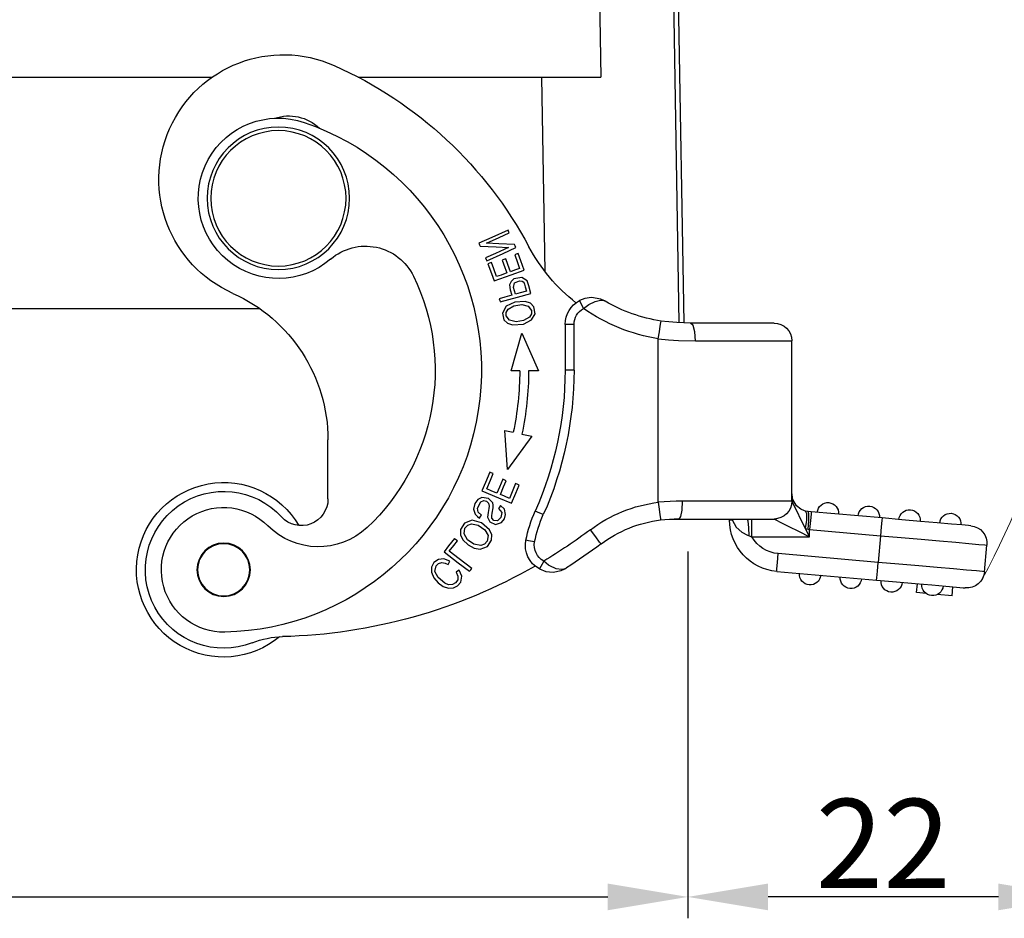
# Model space of a CAD drawing. Units: millimetres. Extents: x 1592 to 2037, y 610 to 925.
# Drawn here: x 1706 to 1761, y 772 to 822 of the extents above; entities that cross this region are included whole.
import ezdxf

# ---------------------------------------------------------------- set-up
doc = ezdxf.new("R2010")
doc.units = ezdxf.units.MM
doc.header["$LTSCALE"] = 65.395
doc.header["$PDMODE"] = 3
doc.header["$PDSIZE"] = 8
doc.layers.get('0').update_dxf_attribs({"linetype": 'CONTINUOUS', "lineweight": 30})
doc.layers.get('Defpoints').update_dxf_attribs({"linetype": 'CONTINUOUS'})
doc.layers.add('TFR-TRI', color=7, linetype='CONTINUOUS', lineweight=30)
doc.styles.add('Romans字体', font='romans.shx', dxfattribs={"width": 0.75})
doc.dimstyles.new('01', dxfattribs={"dimtxt": 5, "dimasz": 4.5, "dimexe": 1.2, "dimexo": 0.2, "dimgap": 0.5, "dimtad": 1, "dimdec": 1, "dimdsep": 46, "dimtxsty": 'Romans字体', "dimcen": 0, "dimclrd": 1, "dimclre": 6, "dimclrt": 4, "dimazin": 2, "dimtfac": 1, "dimtdec": 1, "dimtofl": 0, "dimtmove": 0, "dimatfit": 3, "dimfxl": 1, "dimtolj": 1, "dimtzin": 0, "dimarcsym": 0})

# ---------------------------------------------------------------- blocks, each defined once
blk = doc.blocks.new('dg')
at = {"layer": 'TFR-TRI', "color": 3, "linetype": 'Continuous'}
for p, q in [((7477.693, 604.915), (7477.988, 605.012)), ((7477.988, 605.012), (7478.264, 604.992)), ((7478.264, 604.992), (7478.499, 604.868)), ((7504.815, 605.298), (7504.276, 605.251)), ((7504.276, 605.251), (7504.32, 604.753)), ((7506.269, 605.426), (7505.434, 605.353)), ((7506.269, 605.426), (7506.312, 604.928)), ((7506.516, 604.945), (7506.885, 604.978)), ((7506.885, 604.978), (7507.01, 604.989)), ((7477.024, 604.116), (7477.162, 604.424)), ((7477.162, 604.424), (7477.402, 604.706)), ((7477.4, 604.405), (7477.222, 604.062)), ((7477.772, 604.721), (7477.4, 604.405)), ((7477.402, 604.706), (7477.693, 604.915)), ((7477.993, 604.809), (7477.772, 604.721)), ((7478.211, 604.8), (7477.993, 604.809)), ((7478.381, 604.701), (7478.211, 604.8)), ((7478.502, 604.532), (7478.381, 604.701)), ((7478.499, 604.868), (7478.669, 604.662)), ((7478.517, 604.337), (7478.502, 604.532)), ((7478.669, 604.662), (7478.726, 604.339)), ((7496.417, 604.062), (7502.029, 604.553)), ((7502.029, 604.553), (7503.137, 604.65)), ((7502.029, 604.553), (7502.04, 604.419)), ((7502.04, 604.419), (7502.072, 604.055)), ((7503.137, 604.65), (7504.19, 604.742)), ((7504.19, 604.742), (7505.134, 604.824)), ((7505.134, 604.824), (7505.923, 604.893)), ((7505.923, 604.893), (7506.516, 604.945)), ((7477.029, 603.822), (7477.024, 604.116)), ((7477.222, 604.062), (7477.285, 603.76)), ((7478.415, 604.107), (7478.517, 604.337)), ((7478.491, 604.058), (7478.415, 604.107)), ((7478.588, 603.996), (7478.491, 604.058)), ((7478.536, 603.579), (7479.165, 604.06)), ((7479.287, 603.9), (7478.581, 603.36)), ((7478.726, 604.339), (7478.588, 603.996)), ((7479.165, 604.06), (7479.233, 603.971)), ((7479.233, 603.971), (7479.287, 603.9)), ((7483.094, 603.925), (7483.447, 604.061)), ((7483.163, 603.796), (7483.094, 603.925)), ((7483.447, 604.061), (7483.865, 604.103)), ((7484.038, 603.917), (7483.669, 603.746)), ((7483.865, 604.103), (7484.315, 604.015)), ((7484.354, 603.954), (7484.038, 603.917)), ((7484.315, 604.015), (7484.392, 603.985)), ((7484.456, 603.937), (7484.354, 603.954)), ((7484.392, 603.985), (7484.532, 603.917)), ((7484.527, 603.913), (7484.456, 603.937)), ((7484.565, 603.896), (7484.527, 603.913)), ((7484.532, 603.917), (7484.582, 603.888)), ((7484.585, 603.885), (7484.565, 603.896)), ((7484.582, 603.888), (7484.6, 603.876)), ((7484.597, 603.878), (7484.585, 603.885)), ((7484.603, 603.874), (7484.597, 603.878)), ((7484.6, 603.876), (7484.605, 603.873)), ((7484.607, 603.872), (7484.603, 603.874)), ((7484.605, 603.873), (7484.606, 603.873)), ((7484.606, 603.873), (7484.612, 603.869)), ((7484.609, 603.871), (7484.607, 603.872)), ((7484.612, 603.869), (7484.609, 603.871)), ((7496.417, 604.062), (7496.428, 603.928)), ((7496.428, 603.928), (7496.46, 603.564)), ((7502.072, 604.055), (7502.116, 603.557)), ((7506.342, 603.926), (7505.437, 603.847)), ((7507.086, 603.991), (7506.342, 603.926)), ((7507.638, 604.04), (7507.086, 603.991)), ((7507.978, 604.069), (7507.638, 604.04)), ((7508.093, 604.079), (7507.978, 604.069)), ((7508.093, 604.079), (7508.224, 602.585)), ((7477.171, 603.573), (7477.029, 603.822)), ((7477.415, 603.392), (7477.171, 603.573)), ((7477.285, 603.76), (7477.426, 603.62)), ((7477.718, 603.36), (7477.415, 603.392)), ((7477.426, 603.62), (7477.608, 603.564)), ((7477.608, 603.564), (7477.802, 603.594)), ((7478.059, 603.485), (7477.718, 603.36)), ((7477.735, 602.967), (7478.536, 603.579)), ((7477.802, 603.594), (7477.969, 603.676)), ((7477.969, 603.676), (7478.02, 603.569)), ((7478.02, 603.569), (7478.059, 603.485)), ((7478.581, 603.36), (7478.026, 602.935)), ((7483.331, 603.485), (7483.163, 603.796)), ((7483.611, 603.708), (7483.331, 603.485)), ((7483.669, 603.746), (7483.611, 603.708)), ((7496.46, 603.564), (7496.504, 603.066)), ((7502.116, 603.557), (7496.504, 603.066)), ((7503.282, 603.659), (7502.116, 603.557)), ((7502.247, 602.062), (7502.116, 603.557)), ((7504.403, 603.757), (7503.282, 603.659)), ((7505.437, 603.847), (7504.403, 603.757)), ((7477.99, 602.634), (7477.735, 602.967)), ((7478.026, 602.935), (7478.282, 602.601)), ((7479.083, 602.578), (7479.435, 602.76)), ((7479.435, 602.76), (7479.762, 602.814)), ((7479.762, 602.814), (7480.169, 602.671)), ((7478.314, 602.21), (7477.99, 602.634)), ((7478.282, 602.601), (7478.483, 602.339)), ((7478.388, 602.267), (7478.314, 602.21)), ((7478.483, 602.339), (7478.388, 602.267)), ((7478.662, 602.01), (7478.788, 602.286)), ((7478.788, 602.286), (7479.083, 602.578)), ((7479.06, 602.295), (7478.858, 601.955)), ((7479.412, 602.529), (7479.06, 602.295)), ((7479.8, 602.609), (7479.412, 602.529)), ((7480.01, 602.531), (7479.8, 602.609)), ((7480.157, 602.373), (7480.01, 602.531)), ((7480.208, 602.054), (7480.157, 602.373)), ((7480.169, 602.671), (7480.405, 602.304)), ((7480.405, 602.304), (7480.41, 602.009)), ((7482.477, 602.342), (7482.334, 602.313)), ((7482.824, 602.41), (7482.477, 602.342)), ((7486.471, 602.418), (7486.252, 602.125)), ((7486.552, 602.525), (7486.471, 602.418)), ((7503.413, 602.164), (7504.534, 602.262)), ((7504.534, 602.262), (7505.567, 602.353)), ((7505.567, 602.353), (7506.473, 602.432)), ((7506.473, 602.432), (7507.216, 602.497)), ((7507.216, 602.497), (7507.769, 602.545)), ((7507.769, 602.545), (7508.109, 602.575)), ((7508.109, 602.575), (7508.224, 602.585)), ((7478.657, 601.72), (7478.662, 602.01)), ((7478.882, 601.348), (7478.657, 601.72)), ((7478.858, 601.955), (7478.909, 601.628)), ((7479.649, 601.472), (7480.025, 601.732)), ((7480.282, 601.722), (7479.846, 601.34)), ((7480.025, 601.732), (7480.208, 602.054)), ((7480.41, 602.009), (7480.282, 601.722)), ((7486.252, 602.125), (7485.952, 601.725)), ((7494.15, 601.572), (7494.452, 601.863)), ((7494.452, 601.863), (7494.772, 602.039)), ((7494.772, 602.039), (7494.87, 602.073)), ((7494.87, 602.073), (7494.855, 601.594)), ((7494.87, 602.073), (7495.024, 602.123)), ((7495.024, 602.123), (7498.269, 602.123)), ((7495.024, 602.123), (7495.024, 601.623)), ((7497.094, 601.535), (7497.651, 601.814)), ((7497.651, 601.814), (7498.269, 602.123)), ((7498.033, 601.65), (7497.779, 601.143)), ((7498.269, 602.123), (7498.033, 601.65)), ((7498.033, 601.65), (7498.182, 601.699)), ((7498.033, 601.65), (7498.111, 601.179)), ((7498.182, 601.699), (7498.269, 601.714)), ((7498.182, 601.699), (7498.214, 601.203)), ((7498.269, 602.123), (7498.269, 601.714)), ((7498.269, 601.714), (7502.247, 602.062)), ((7498.313, 601.216), (7498.269, 601.714)), ((7502.247, 602.062), (7503.413, 602.164)), ((7502.29, 601.564), (7502.247, 602.062)), ((7479.314, 601.189), (7478.882, 601.348)), ((7478.909, 601.628), (7479.063, 601.466)), ((7479.063, 601.466), (7479.282, 601.396)), ((7479.282, 601.396), (7479.649, 601.472)), ((7479.846, 601.34), (7479.314, 601.189)), ((7480.185, 601.02), (7480.315, 601.286)), ((7480.315, 601.286), (7480.631, 601.426)), ((7480.527, 601.199), (7480.42, 601.076)), ((7480.731, 601.22), (7480.527, 601.199)), ((7480.631, 601.426), (7480.963, 601.318)), ((7480.925, 601.037), (7480.731, 601.22)), ((7480.963, 601.318), (7481.122, 601.114)), ((7481.122, 601.114), (7481.196, 600.873)), ((7489.856, 600.886), (7489.883, 601.101)), ((7489.874, 601.178), (7490.399, 601.137)), ((7489.883, 601.101), (7489.893, 601.176)), ((7490.399, 601.137), (7490.664, 601.126)), ((7490.929, 601.123), (7490.661, 601.129)), ((7490.664, 601.126), (7490.928, 601.123)), ((7490.929, 601.123), (7492.169, 601.123)), ((7491.018, 600.989), (7490.929, 601.123)), ((7492.169, 601.123), (7493.314, 601.123)), ((7493.314, 601.123), (7494.321, 601.123)), ((7493.769, 601.123), (7493.769, 601.173)), ((7493.769, 601.173), (7493.807, 601.173)), ((7493.807, 601.173), (7493.918, 601.173)), ((7493.903, 601.123), (7493.918, 601.173)), ((7493.918, 601.173), (7494.15, 601.572)), ((7493.918, 601.173), (7493.929, 601.148)), ((7493.929, 601.148), (7493.939, 601.123)), ((7494.321, 601.123), (7495.147, 601.123)), ((7494.818, 601.249), (7494.769, 601.123)), ((7494.855, 601.594), (7494.818, 601.249)), ((7495.024, 601.623), (7495.024, 601.257)), ((7495.024, 601.257), (7495.024, 601.123)), ((7495.147, 601.123), (7495.762, 601.123)), ((7495.762, 601.123), (7496.141, 601.123)), ((7496.141, 601.123), (7496.269, 601.123)), ((7496.269, 601.123), (7496.367, 601.172)), ((7496.269, 601.123), (7496.403, 601.123)), ((7496.367, 601.172), (7496.651, 601.314)), ((7496.651, 601.314), (7497.094, 601.535)), ((7497.779, 601.143), (7497.562, 600.709)), ((7498.111, 601.179), (7498.111, 600.826)), ((7498.214, 601.203), (7498.214, 600.839)), ((7498.345, 600.852), (7498.313, 601.216)), ((7502.322, 601.2), (7502.29, 601.564)), ((7502.334, 601.066), (7502.322, 601.2)), ((7503.442, 601.163), (7502.334, 601.066)), ((7504.495, 601.255), (7503.442, 601.163)), ((7505.439, 601.338), (7504.495, 601.255)), ((7506.228, 601.407), (7505.439, 601.338)), ((7506.821, 601.459), (7506.228, 601.407)), ((7507.19, 601.491), (7506.821, 601.459)), ((7507.315, 601.502), (7507.19, 601.491)), ((7479.396, 600.569), (7479.484, 600.846)), ((7479.473, 600.251), (7479.396, 600.569)), ((7479.484, 600.846), (7479.606, 600.984)), ((7479.606, 600.984), (7479.732, 601.07)), ((7479.661, 600.737), (7479.619, 600.51)), ((7479.838, 600.91), (7479.661, 600.737)), ((7479.732, 601.07), (7479.792, 600.981)), ((7479.792, 600.981), (7479.838, 600.91)), ((7480.204, 600.759), (7480.185, 601.02)), ((7480.248, 600.533), (7480.204, 600.759)), ((7480.266, 600.401), (7480.248, 600.533)), ((7480.42, 601.076), (7480.413, 600.948)), ((7480.413, 600.948), (7480.438, 600.787)), ((7480.438, 600.787), (7480.494, 600.49)), ((7480.801, 600.528), (7480.983, 600.749)), ((7481.135, 600.58), (7480.906, 600.364)), ((7480.983, 600.749), (7480.925, 601.037)), ((7481.196, 600.873), (7481.135, 600.58)), ((7482.988, 600.734), (7482.854, 600.674)), ((7483.311, 600.878), (7482.988, 600.734)), ((7489.769, 600.184), (7489.816, 600.564)), ((7489.816, 600.564), (7489.856, 600.886)), ((7491.083, 600.623), (7491.018, 600.989)), ((7491.107, 600.123), (7491.083, 600.623)), ((7497.562, 600.709), (7497.398, 600.38)), ((7497.77, 600.573), (7497.536, 600.386)), ((7497.981, 600.664), (7497.77, 600.573)), ((7498.033, 600.678), (7497.981, 600.664)), ((7498.111, 600.826), (7498.033, 600.678)), ((7498.182, 600.703), (7498.033, 600.678)), ((7498.214, 600.839), (7498.182, 600.703)), ((7498.357, 600.718), (7498.182, 600.703)), ((7498.357, 600.718), (7498.345, 600.852)), ((7502.334, 601.066), (7498.357, 600.718)), ((7471.217, 599.996), (7471.217, 596.681)), ((7479.636, 600.027), (7479.473, 600.251)), ((7479.619, 600.51), (7479.808, 600.157)), ((7479.865, 599.909), (7479.636, 600.027)), ((7479.808, 600.157), (7479.968, 600.092)), ((7479.968, 600.092), (7480.126, 600.126)), ((7480.126, 600.126), (7480.236, 600.231)), ((7480.236, 600.231), (7480.266, 600.401)), ((7480.471, 600.221), (7480.237, 599.965)), ((7480.497, 600.339), (7480.471, 600.221)), ((7480.494, 600.49), (7480.497, 600.339)), ((7480.795, 599.929), (7481.525, 600.235)), ((7480.847, 600.456), (7480.801, 600.528)), ((7480.906, 600.364), (7480.847, 600.456)), ((7481.525, 600.235), (7481.764, 599.666)), ((7490.436, 600.138), (7489.769, 600.184)), ((7489.769, 600.184), (7489.769, 591.002)), ((7490.772, 600.127), (7490.436, 600.138)), ((7491.107, 600.123), (7490.772, 600.127)), ((7492.364, 600.123), (7491.107, 600.123)), ((7493.543, 600.123), (7492.364, 600.123)), ((7494.607, 600.123), (7493.543, 600.123)), ((7495.526, 600.123), (7494.607, 600.123)), ((7496.271, 600.123), (7495.526, 600.123)), ((7496.82, 600.123), (7496.271, 600.123)), ((7497.156, 600.123), (7496.82, 600.123)), ((7497.269, 600.123), (7497.156, 600.123)), ((7497.269, 599.707), (7497.298, 600.18)), ((7497.298, 600.18), (7497.269, 600.123)), ((7497.269, 600.123), (7497.269, 591.123)), ((7497.398, 600.38), (7497.298, 600.18)), ((7497.298, 600.18), (7497.312, 600.06)), ((7497.312, 600.06), (7497.298, 599.943)), ((7497.322, 600.026), (7497.298, 599.943)), ((7497.536, 600.386), (7497.322, 600.026)), ((7480.237, 599.965), (7479.865, 599.909)), ((7479.865, 599.539), (7480.795, 599.929)), ((7480.059, 599.078), (7479.865, 599.539)), ((7480.388, 599.54), (7480.139, 599.436)), ((7480.139, 599.436), (7480.342, 598.952)), ((7480.704, 599.673), (7480.388, 599.54)), ((7480.848, 599.33), (7480.704, 599.673)), ((7481.122, 599.848), (7480.899, 599.754)), ((7480.899, 599.754), (7481.081, 599.318)), ((7481.407, 599.967), (7481.122, 599.848)), ((7481.561, 599.602), (7481.407, 599.967)), ((7481.756, 599.137), (7481.561, 599.602)), ((7481.764, 599.666), (7481.951, 599.219)), ((7497.298, 599.943), (7497.269, 599.707)), ((7480.305, 598.49), (7480.059, 599.078)), ((7480.342, 598.952), (7480.501, 598.572)), ((7481.03, 598.895), (7480.848, 599.33)), ((7481.116, 598.93), (7481.03, 598.895)), ((7481.081, 599.318), (7481.225, 598.976)), ((7481.225, 598.976), (7481.116, 598.93)), ((7481.842, 599.173), (7481.756, 599.137)), ((7481.951, 599.219), (7481.842, 599.173)), ((7480.391, 598.526), (7480.305, 598.49)), ((7480.501, 598.572), (7480.391, 598.526)), ((7481.303, 598.343), (7481.15, 596.151)), ((7482.664, 596.47), (7481.303, 598.343)), ((7481.15, 596.151), (7481.623, 596.251)), ((7482.112, 596.354), (7482.664, 596.47)), ((7481.502, 592.804), (7482.107, 590.692)), ((7481.985, 592.804), (7481.502, 592.804)), ((7482.107, 590.692), (7483.049, 592.806)), ((7483.049, 592.806), (7482.485, 592.805)), ((7484.535, 590.196), (7484.535, 592.776)), ((7484.681, 592.776), (7484.535, 592.776)), ((7485.035, 592.776), (7484.681, 592.776)), ((7485.035, 592.776), (7485.035, 590.196)), ((7489.769, 591.002), (7490.333, 591.058)), ((7489.769, 591.002), (7489.829, 590.624)), ((7489.829, 590.624), (7489.879, 590.303)), ((7490.333, 591.058), (7490.896, 591.097)), ((7490.896, 591.097), (7491.858, 591.123)), ((7491.821, 590.623), (7491.719, 590.257)), ((7491.858, 591.123), (7491.821, 590.623)), ((7491.858, 591.123), (7493.141, 591.123)), ((7493.141, 591.123), (7494.31, 591.123)), ((7494.31, 591.123), (7495.326, 591.123)), ((7495.326, 591.123), (7496.154, 591.123)), ((7496.154, 591.123), (7496.767, 591.123)), ((7496.767, 591.123), (7497.143, 591.123)), ((7497.143, 591.123), (7497.269, 591.123)), ((7481.098, 589.946), (7481.297, 590.13)), ((7481.297, 590.13), (7481.576, 590.228)), ((7481.781, 590.061), (7481.405, 589.97)), ((7481.576, 590.228), (7482.192, 590.184)), ((7482.198, 589.988), (7481.781, 590.061)), ((7482.192, 590.184), (7482.647, 589.949)), ((7484.681, 590.196), (7484.535, 590.196)), ((7485.035, 590.196), (7484.681, 590.196)), ((7489.879, 590.303), (7489.913, 590.089)), ((7490.354, 590.063), (7489.901, 590.011)), ((7489.913, 590.089), (7489.924, 590.014)), ((7490.806, 590.099), (7490.354, 590.063)), ((7491.579, 590.123), (7490.806, 590.099)), ((7491.719, 590.257), (7491.579, 590.123)), ((7492.692, 590.123), (7491.579, 590.123)), ((7493.705, 590.123), (7492.692, 590.123)), ((7494.585, 590.123), (7493.705, 590.123)), ((7495.303, 590.123), (7494.585, 590.123)), ((7495.834, 590.123), (7495.303, 590.123)), ((7496.16, 590.123), (7495.834, 590.123)), ((7496.269, 590.123), (7496.16, 590.123)), ((7481.013, 589.563), (7481.098, 589.946)), ((7481.225, 589.185), (7481.013, 589.563)), ((7481.405, 589.97), (7481.222, 589.726)), ((7481.222, 589.726), (7481.227, 589.523)), ((7481.227, 589.523), (7481.34, 589.34)), ((7482.537, 589.792), (7482.198, 589.988)), ((7482.639, 589.608), (7482.537, 589.792)), ((7482.641, 589.413), (7482.639, 589.608)), ((7482.647, 589.949), (7482.851, 589.598)), ((7482.851, 589.598), (7482.777, 589.211)), ((7480.86, 588.859), (7480.881, 588.936)), ((7480.881, 588.936), (7481.853, 588.668)), ((7481.717, 588.944), (7481.225, 589.185)), ((7481.34, 589.34), (7481.661, 589.154)), ((7481.661, 589.154), (7482.113, 589.083)), ((7482.296, 588.913), (7481.717, 588.944)), ((7482.113, 589.083), (7482.465, 589.175)), ((7482.582, 589.017), (7482.296, 588.913)), ((7482.465, 589.175), (7482.641, 589.413)), ((7482.777, 589.211), (7482.582, 589.017)), ((7485.412, 588.994), (7485.345, 588.864)), ((7485.575, 589.308), (7485.412, 588.994)), ((7485.575, 589.308), (7485.871, 589.087)), ((7485.871, 589.087), (7486.22, 588.905)), ((7480.832, 588.76), (7480.86, 588.859)), ((7481.143, 588.674), (7480.832, 588.76)), ((7481.538, 588.565), (7481.143, 588.674)), ((7481.453, 588.259), (7481.538, 588.565)), ((7481.742, 588.509), (7481.638, 588.129)), ((7482.015, 588.433), (7481.742, 588.509)), ((7481.853, 588.668), (7482.616, 588.457)), ((7482.363, 588.337), (7482.015, 588.433)), ((7482.616, 588.457), (7482.498, 588.028)), ((7485.64, 588.749), (7485.345, 588.864)), ((7486.026, 588.696), (7485.64, 588.749)), ((7486.539, 588.783), (7486.026, 588.696)), ((7486.22, 588.905), (7486.515, 588.838)), ((7486.515, 588.838), (7486.621, 588.843)), ((7486.706, 588.854), (7486.539, 588.783)), ((7486.621, 588.843), (7486.701, 588.861)), ((7486.701, 588.861), (7486.742, 588.876)), ((7486.76, 588.883), (7486.706, 588.854)), ((7486.742, 588.876), (7486.763, 588.886)), ((7486.779, 588.894), (7486.76, 588.883)), ((7486.763, 588.886), (7486.775, 588.892)), ((7486.775, 588.892), (7486.782, 588.895)), ((7486.784, 588.896), (7486.779, 588.894)), ((7486.782, 588.895), (7486.786, 588.897)), ((7486.79, 588.9), (7486.784, 588.896)), ((7486.786, 588.897), (7486.787, 588.898)), ((7486.787, 588.898), (7486.79, 588.9)), ((7481.415, 587.983), (7481.453, 588.259)), ((7481.497, 587.785), (7481.415, 587.983)), ((7481.638, 588.129), (7481.697, 587.861)), ((7481.697, 587.861), (7481.976, 587.748)), ((7482.115, 587.768), (7482.208, 587.838)), ((7482.208, 587.838), (7482.253, 587.945)), ((7482.253, 587.945), (7482.293, 588.083)), ((7482.293, 588.083), (7482.363, 588.337)), ((7482.498, 588.028), (7482.405, 587.758)), ((7480.201, 586.796), (7480.395, 587.338)), ((7480.395, 587.338), (7480.548, 587.763)), ((7480.686, 587.52), (7480.526, 587.075)), ((7480.548, 587.763), (7481.496, 587.423)), ((7480.94, 587.429), (7480.686, 587.52)), ((7481.263, 587.313), (7480.94, 587.429)), ((7481.15, 586.998), (7481.263, 587.313)), ((7481.496, 587.423), (7482.242, 587.155)), ((7481.663, 587.651), (7481.497, 587.785)), ((7482.113, 587.56), (7481.663, 587.651)), ((7481.976, 587.748), (7482.115, 587.768)), ((7482.405, 587.758), (7482.113, 587.56)), ((7480.289, 586.765), (7480.201, 586.796)), ((7480.4, 586.725), (7480.289, 586.765)), ((7480.526, 587.075), (7480.4, 586.725)), ((7481.005, 586.596), (7481.15, 586.998)), ((7481.317, 586.84), (7481.204, 586.525)), ((7481.461, 587.242), (7481.317, 586.84)), ((7481.69, 587.16), (7481.461, 587.242)), ((7481.981, 587.055), (7481.69, 587.16)), ((7481.706, 586.29), (7481.86, 586.719)), ((7481.86, 586.719), (7481.981, 587.055)), ((7482.242, 587.155), (7482.054, 586.63)), ((7480.062, 586.47), (7480.102, 586.559)), ((7480.63, 586.215), (7480.062, 586.47)), ((7480.102, 586.559), (7480.134, 586.629)), ((7480.134, 586.629), (7481.053, 586.216)), ((7481.352, 585.89), (7480.63, 586.215)), ((7481.093, 586.565), (7481.005, 586.596)), ((7481.053, 586.216), (7481.775, 585.891)), ((7481.204, 586.525), (7481.093, 586.565)), ((7481.794, 586.258), (7481.706, 586.29)), ((7481.906, 586.218), (7481.794, 586.258)), ((7482.054, 586.63), (7481.906, 586.218)), ((7479.689, 585.64), (7479.732, 585.736)), ((7480.411, 585.315), (7479.689, 585.64)), ((7479.732, 585.736), (7479.765, 585.811)), ((7479.765, 585.811), (7480.654, 585.855)), ((7480.811, 585.676), (7480.113, 585.641)), ((7480.113, 585.641), (7480.835, 585.316)), ((7480.654, 585.855), (7481.352, 585.89)), ((7481.698, 585.72), (7480.811, 585.676)), ((7481.732, 585.795), (7481.698, 585.72)), ((7481.775, 585.891), (7481.732, 585.795)), ((7481.33, 584.902), (7480.411, 585.315)), ((7480.835, 585.316), (7481.402, 585.061)), ((7481.402, 585.061), (7481.362, 584.972)), ((7481.362, 584.972), (7481.33, 584.902))]:
    blk.add_line(p, q, dxfattribs=at)
for centre, radius in [((7465.359, 603.973), 1.5), ((7465.359, 603.973), 1.465), ((7468.431, 583.123), 4), ((7468.431, 583.123), 3.8)]:
    blk.add_circle(centre, radius, dxfattribs=at)
for centre, radius, start, end in [((7465.359, 603.973), 4.9, 50.0963, 329.5519), ((7465.359, 603.973), 4.4, 68.5753, 317.6199), ((7468.793, 612.723), 5, 248.5754, 268.6041), ((7467.94, 577.734), 30, 60.1904, 88.604), ((7465.359, 603.973), 3.5, 88.8522, 315.1461), ((7465.135, 592.776), 14.7, 288.8522, 88.8522), ((7500.584, 604.426), 0.6, 5, 185), ((7502.875, 604.627), 0.6, 5, 185), ((7505.167, 604.827), 0.6, 5, 185), ((7507.097, 603.992), 1, 5, 95), ((7498.293, 604.226), 0.6, 5, 185), ((7483.805, 602.604), 1.5, 118.3036, 191.2023), ((7467.94, 577.734), 31, 53.1029, 57.4661), ((7496.669, 601.173), 2.9, 95, 180), ((7483.805, 602.604), 1, 118.3036, 191.2023), ((7467.94, 577.734), 30, 53.1029, 59.1341), ((7496.669, 601.173), 1.9, 95, 149.993), ((7470.676, 598.683), 4, 46.8337, 135.1461), ((7489.887, 603.809), 7.7, 191.2023, 204.0252), ((7489.887, 603.809), 7.2, 191.2023, 204.0252), ((7490.755, 608.123), 7, 233.1029, 262.926), ((7507.227, 602.498), 1, 275, 5), ((7490.755, 608.123), 8, 233.1029, 262.926), ((7469.717, 599.996), 1.5, 0, 137.62), ((7465.135, 592.776), 12.1, 334.1442, 46.8337), ((7496.269, 600.123), 1, 0, 90), ((7503.878, 601.201), 0.6, 185, 5), ((7506.169, 601.402), 0.6, 185, 5), ((7465.135, 592.776), 19.4, 0, 24.0252), ((7465.135, 592.776), 19.9, 0, 24.0252), ((7499.295, 600.8), 0.6, 185, 5), ((7501.587, 601.001), 0.6, 185, 5), ((7462.217, 596.681), 9, 293.983, 0), ((7465.135, 592.776), 16.85, 0.0983, 11.9017), ((7465.135, 592.776), 17.35, 0.0983, 11.9017), ((7491.32, 581.123), 10, 98.9207, 125.0658), ((7496.269, 591.123), 1, 270, 0), ((7486.035, 590.196), 1.5, 180, 242.6144), ((7486.035, 590.196), 1, 180, 242.6144), ((7491.32, 581.123), 9, 98.9207, 120.222), ((7491.32, 581.123), 10, 128.1357, 151.8719), ((7468.721, 582.062), 7, 113.983, 293.983), ((7468.431, 583.123), 4.5, 49.2776, 288.8522), ((7473.324, 588.807), 3, 229.2776, 334.1442), ((7462.217, 596.681), 23, 293.983, 331.8719), ((7469.012, 580.997), 2.5, 251.3323, 313.5182)]:
    blk.add_arc(centre, radius, start, end, dxfattribs=at)
blk = doc.blocks.new('*D10')
at = {"color": 6, "lineweight": -2, "transparency": 16777216}
for p, q in [((1649.858, 792.487), (1649.858, 771.892)), ((1743.358, 792.487), (1743.358, 771.892))]:
    blk.add_line(p, q, dxfattribs=at)
at = {"color": 1, "lineweight": -2, "transparency": 16777216}
blk.add_line((1654.358, 773.092), (1738.858, 773.092), dxfattribs=at)
at = {"color": 1, "transparency": 16777216}
for points in [[(1654.358, 773.842), (1654.358, 772.342), (1649.858, 773.092)], [(1738.858, 773.842), (1738.858, 772.342), (1743.358, 773.092)]]:
    blk.add_solid(points, dxfattribs=at)
at = {"layer": 'Defpoints', "color": 0, "transparency": 16777216}
for p in [(1649.858, 792.687), (1743.358, 792.687), (1743.358, 773.092)]:
    blk.add_point(p, dxfattribs=at)
at = {"color": 4, "lineweight": 15, "transparency": 16777216, "insert": (1696.608, 776.092), "char_height": 5, "attachment_point": 5, "style": 'Romans字体'}
blk.add_mtext('\\A1;93.5', dxfattribs=at)
blk = doc.blocks.new('*D12')
at = {"color": 6, "lineweight": -2, "transparency": 16777216}
for p, q in [((1765.296, 812.304), (1765.296, 771.892)), ((1743.358, 782.339), (1743.358, 771.892))]:
    blk.add_line(p, q, dxfattribs=at)
at = {"color": 1, "lineweight": -2, "transparency": 16777216}
blk.add_line((1760.796, 773.092), (1747.858, 773.092), dxfattribs=at)
at = {"color": 1, "transparency": 16777216}
for points in [[(1747.858, 773.842), (1747.858, 772.342), (1743.358, 773.092)], [(1760.796, 773.842), (1760.796, 772.342), (1765.296, 773.092)]]:
    blk.add_solid(points, dxfattribs=at)
at = {"layer": 'Defpoints', "color": 0, "transparency": 16777216}
for p in [(1765.296, 812.504), (1743.358, 782.539), (1743.358, 773.092)]:
    blk.add_point(p, dxfattribs=at)
at = {"color": 4, "lineweight": 15, "transparency": 16777216, "insert": (1754.327, 776.092), "char_height": 5, "attachment_point": 5, "style": 'Romans字体'}
blk.add_mtext('\\A1;22', dxfattribs=at)

msp = doc.modelspace()

# ---------------------------------------------------------------- linework, layer by layer
at = {"color": 7, "linetype": 'Continuous'}
for p, q in [((1737.88, 853.797), (1738.475, 819.104)), ((1742.875, 805.324), (1742.258, 841.302)), ((1742.588, 835.902), (1743.122, 805.317)), ((1676.576, 819.104), (1716.64, 819.104)), ((1724.848, 819.104), (1738.475, 819.104)), ((1735.141, 819.104), (1735.328, 808.199)), ((1719.328, 806.104), (1673.888, 806.104))]:
    msp.add_line(p, q, dxfattribs=at)
at = {"color": 0, "lineweight": 15}
msp.add_arc((1720.358, 812.304), 44.939, 331.6429, 0.255, dxfattribs=at)

# ---------------------------------------------------------------- block references
at = {"color": 0, "lineweight": 15, "xscale": -1, "rotation": 180}
msp.add_blockref('dg', (-5748.073, 1395.427), dxfattribs=at)

# ---------------------------------------------------------------- dimensions: what is measured, and where the dimension line sits
at = {"color": 0, "lineweight": 15}
dim = msp.add_linear_dim(base=(1743.358, 773.092), p1=(1765.296, 812.504), p2=(1743.358, 782.539), angle=180, text='22', dimstyle='01', override={"dimfxl": 0.2}, dxfattribs=at)
dim.commit()
dim.dimension.update_dxf_attribs({"geometry": '*D12', "text_midpoint": (1754.327, 776.092)})
dim = msp.add_linear_dim(base=(1743.358, 773.092), p1=(1649.858, 792.687), p2=(1743.358, 792.687), dimstyle='01', override={"dimfxl": 0.2}, dxfattribs=at)
dim.commit()
dim.dimension.update_dxf_attribs({"geometry": '*D10', "text_midpoint": (1696.608, 776.092)})

doc.saveas('drawing.dxf')
